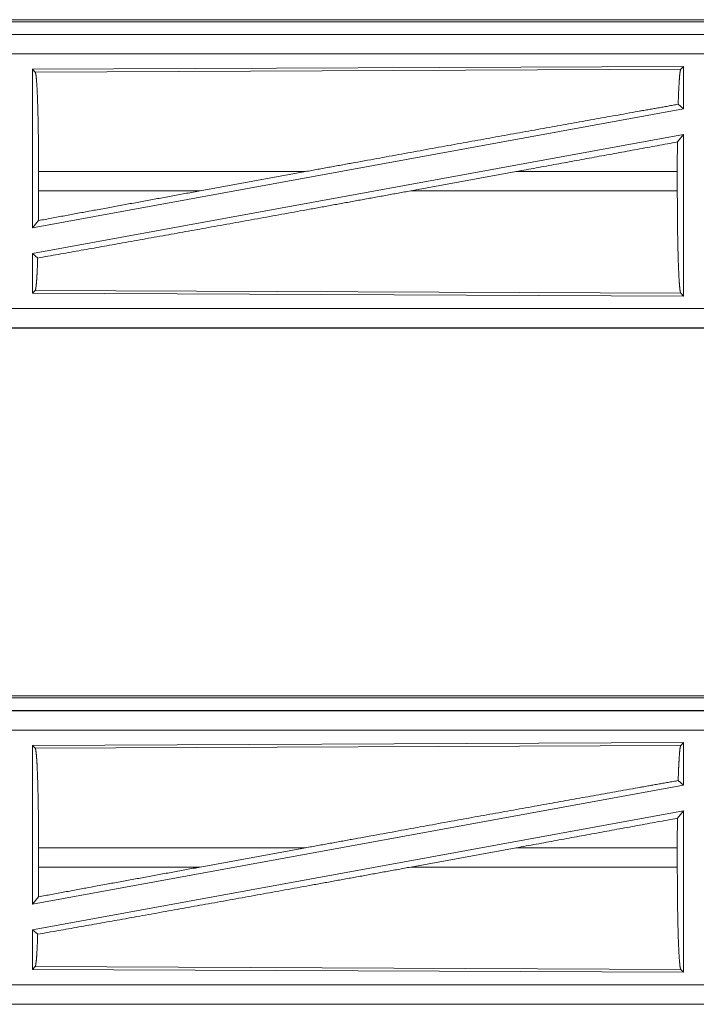
# Model space of a CAD drawing. Units: inches. Extents: x 26 to 149, y 13 to 130.
# Drawn here: x 42 to 43, y 21 to 24 of the extents above; entities that cross this region are included whole.
import ezdxf

# ---------------------------------------------------------------- set-up
doc = ezdxf.new("R2010")
doc.units = ezdxf.units.IN
doc.header["$MEASUREMENT"] = 0
doc.layers.add('Trimetric', color=7, linetype='Continuous', true_color=0xffffff)

msp = doc.modelspace()

# ---------------------------------------------------------------- linework, layer by layer
at = {"layer": 'Trimetric', "color": 18, "linetype": 'Continuous', "lineweight": 18}
for p, q in [((38.7148, 23.568), (44.2463, 23.568)), ((39.2806, 23.5627), (44.2511, 23.5627)), ((44.2463, 23.53), (38.7148, 23.53)), ((39.7547, 23.5296), (44.2463, 23.5296)), ((44.2463, 23.4796), (39.7547, 23.4796)), ((43.2821, 23.4471), (41.5979, 23.4398)), ((43.2821, 23.4471), (43.2748, 23.4398)), ((43.2821, 23.4471), (43.2821, 23.3374)), ((41.5979, 23.4398), (41.5979, 23.0294)), ((41.5979, 23.4398), (41.6052, 23.4325)), ((41.6052, 23.4325), (43.2748, 23.4398)), ((43.2681, 23.349), (43.2821, 23.3374)), ((43.2821, 23.3374), (41.5979, 23.0294)), ((43.2821, 23.2705), (41.5979, 22.9625)), ((43.2662, 23.2515), (43.2821, 23.2705)), ((43.2821, 23.2705), (43.2821, 22.8528)), ((41.6139, 23.1251), (41.6139, 23.1749)), ((42.3038, 23.1749), (41.6139, 23.1749)), ((42.3038, 23.1749), (42.0317, 23.1251)), ((42.849, 23.1749), (42.5765, 23.1251)), ((43.2659, 23.1749), (42.849, 23.1749)), ((43.2659, 23.1251), (43.2659, 23.1749)), ((41.6139, 23.1251), (42.0317, 23.1251)), ((42.5765, 23.1251), (43.2659, 23.1251)), ((41.5979, 23.0294), (41.6135, 23.0481)), ((41.5979, 22.9625), (41.5979, 22.8601)), ((41.5979, 22.9625), (41.6115, 22.9512)), ((41.6052, 22.8674), (41.5979, 22.8601)), ((41.5979, 22.8601), (43.2821, 22.8528)), ((43.2748, 22.8601), (41.6052, 22.8674)), ((43.2748, 22.8601), (43.2821, 22.8528)), ((39.7547, 22.8203), (44.4901, 22.8203)), ((44.4901, 22.77), (38.7148, 22.77)), ((44.4901, 22.7704), (39.7547, 22.7704)), ((38.7148, 21.818), (44.2463, 21.818)), ((39.2806, 21.8127), (44.2511, 21.8127)), ((44.2463, 21.78), (38.7148, 21.78)), ((39.7547, 21.7796), (44.2463, 21.7796)), ((44.2463, 21.7296), (39.7547, 21.7296)), ((43.2821, 21.6971), (41.5979, 21.6898)), ((41.5979, 21.6898), (41.5979, 21.2794)), ((41.5979, 21.6898), (41.6052, 21.6825)), ((41.6052, 21.6825), (43.2748, 21.6898)), ((43.2821, 21.6971), (43.2748, 21.6898)), ((43.2821, 21.6971), (43.2821, 21.5874)), ((43.2821, 21.5874), (41.5979, 21.2794)), ((43.2681, 21.599), (43.2821, 21.5874)), ((43.2821, 21.5205), (41.5979, 21.2125)), ((43.2662, 21.5015), (43.2821, 21.5205)), ((43.2821, 21.5205), (43.2821, 21.1028)), ((41.6139, 21.3751), (41.6139, 21.4249)), ((42.3038, 21.4249), (41.6139, 21.4249)), ((42.3038, 21.4249), (42.0317, 21.3751)), ((42.849, 21.4249), (42.5765, 21.3751)), ((43.2659, 21.4249), (42.849, 21.4249)), ((43.2659, 21.3751), (43.2659, 21.4249)), ((41.6139, 21.3751), (42.0317, 21.3751)), ((42.5765, 21.3751), (43.2659, 21.3751)), ((41.5979, 21.2794), (41.6135, 21.2981)), ((41.5979, 21.2125), (41.5979, 21.1101)), ((41.5979, 21.2125), (41.6115, 21.2012)), ((41.6052, 21.1174), (41.5979, 21.1101)), ((41.5979, 21.1101), (43.2821, 21.1028)), ((43.2748, 21.1101), (41.6052, 21.1174)), ((43.2748, 21.1101), (43.2821, 21.1028)), ((39.7547, 21.0703), (44.4901, 21.0703)), ((44.4901, 21.02), (38.7148, 21.02)), ((44.4901, 21.0204), (39.7547, 21.0204))]:
    msp.add_line(p, q, dxfattribs=at)
for points, knots in [([(41.6052, 23.4325), (41.6067, 23.4273), (41.6082, 23.4147), (41.6096, 23.3951), (41.6108, 23.3691), (41.6119, 23.3375), (41.6127, 23.3012), (41.6134, 23.2612), (41.6138, 23.2187), (41.6139, 23.1749)], [0, 0, 0.02124, 0.070387, 0.146395, 0.24713, 0.369685, 0.510533, 0.665576, 0.830325, 1, 1]), ([(43.2748, 23.4398), (43.2733, 23.4347), (43.2718, 23.4227), (43.2705, 23.4041), (43.2692, 23.3793), (43.2681, 23.349)], [0, 0, 0.057906, 0.190647, 0.395762, 0.667943, 1, 1]), ([(42.3038, 23.1749), (42.4327, 23.1984), (42.6886, 23.245), (42.9346, 23.2894), (43.163, 23.3303), (43.2681, 23.349)], [0, 0, 0.133795, 0.399131, 0.654298, 0.891005, 1, 1]), ([(43.2662, 23.2515), (43.2659, 23.2136), (43.2659, 23.1749)], [0, 0, 0.494591, 1, 1]), ([(41.6115, 22.9512), (41.8238, 22.9889), (42.0607, 23.0315), (42.3145, 23.0774), (42.5765, 23.1251)], [0, 0, 0.219849, 0.465398, 0.728395, 1, 1]), ([(41.6135, 23.0481), (41.7496, 23.0733), (42.0317, 23.1251)], [0, 0, 0.325649, 1, 1]), ([(41.6139, 23.1251), (41.6138, 23.0861), (41.6135, 23.0481)], [0, 0, 0.505799, 1, 1]), ([(43.2659, 23.1251), (43.266, 23.0801), (43.2664, 23.0363), (43.267, 22.9952), (43.2679, 22.9579), (43.269, 22.9254), (43.2703, 22.8986), (43.2717, 22.8785), (43.2732, 22.8656), (43.2748, 22.8601)], [0, 0, 0.169643, 0.334367, 0.489387, 0.630217, 0.752767, 0.853509, 0.929531, 0.978716, 1, 1]), ([(41.6115, 22.9512), (41.6105, 22.9232), (41.6093, 22.9003), (41.608, 22.8832), (41.6066, 22.8721), (41.6052, 22.8674)], [0, 0, 0.332542, 0.604582, 0.809355, 0.941917, 1, 1]), ([(43.2748, 21.6898), (43.2733, 21.6847), (43.2718, 21.6727), (43.2705, 21.6541), (43.2692, 21.6293), (43.2681, 21.599)], [0, 0, 0.057906, 0.190647, 0.395762, 0.667943, 1, 1]), ([(41.6052, 21.6825), (41.6067, 21.6773), (41.6082, 21.6647), (41.6096, 21.6451), (41.6108, 21.6191), (41.6119, 21.5875), (41.6127, 21.5512), (41.6134, 21.5112), (41.6138, 21.4687), (41.6139, 21.4249)], [0, 0, 0.02124, 0.070387, 0.146395, 0.24713, 0.369685, 0.510533, 0.665576, 0.830325, 1, 1]), ([(42.3038, 21.4249), (42.4327, 21.4484), (42.6886, 21.495), (42.9346, 21.5394), (43.163, 21.5803), (43.2681, 21.599)], [0, 0, 0.133795, 0.399131, 0.654298, 0.891005, 1, 1]), ([(43.2662, 21.5015), (43.2659, 21.4636), (43.2659, 21.4249)], [0, 0, 0.494591, 1, 1]), ([(41.6115, 21.2012), (41.8238, 21.2389), (42.0607, 21.2815), (42.3145, 21.3274), (42.5765, 21.3751)], [0, 0, 0.219849, 0.465398, 0.728395, 1, 1]), ([(41.6135, 21.2981), (41.7496, 21.3233), (42.0317, 21.3751)], [0, 0, 0.325649, 1, 1]), ([(41.6139, 21.3751), (41.6138, 21.3361), (41.6135, 21.2981)], [0, 0, 0.505799, 1, 1]), ([(43.2659, 21.3751), (43.266, 21.3301), (43.2664, 21.2863), (43.267, 21.2452), (43.2679, 21.2079), (43.269, 21.1754), (43.2703, 21.1486), (43.2717, 21.1285), (43.2732, 21.1156), (43.2748, 21.1101)], [0, 0, 0.169643, 0.334367, 0.489387, 0.630217, 0.752767, 0.853509, 0.929531, 0.978716, 1, 1]), ([(41.6115, 21.2012), (41.6105, 21.1732), (41.6093, 21.1503), (41.608, 21.1332), (41.6066, 21.1221), (41.6052, 21.1174)], [0, 0, 0.332542, 0.604582, 0.809355, 0.941917, 1, 1])]:
    msp.add_open_spline(points, degree=1, knots=knots, dxfattribs=at)
for points in [[(42.849, 23.1749), (43.2662, 23.2515)], [(42.849, 21.4249), (43.2662, 21.5015)]]:
    msp.add_open_spline(points, degree=1, dxfattribs=at)

doc.saveas('drawing.dxf')
